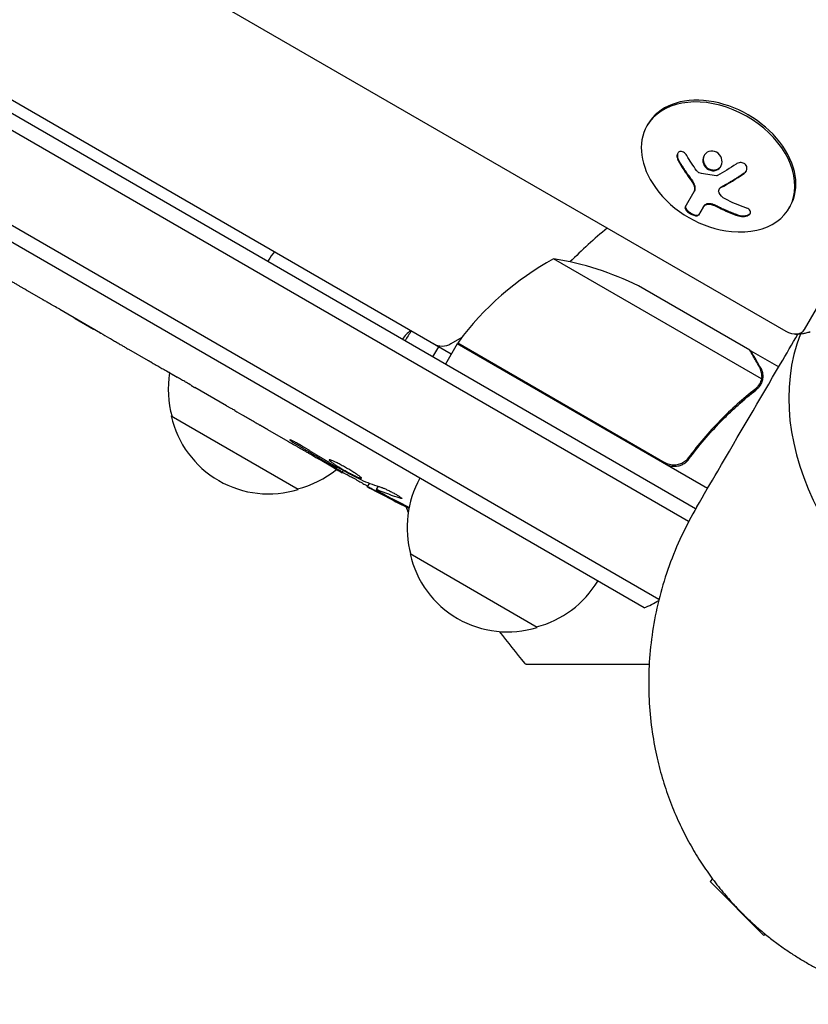
# Model space of a CAD drawing. Units: millimetres. Extents: x -5258 to 6782, y -3570 to 3675.
# Drawn here: x -704 to -569, y -2076 to -1908 of the extents above; entities that cross this region are included whole.
import ezdxf

# ---------------------------------------------------------------- set-up
doc = ezdxf.new("R2010")
doc.units = ezdxf.units.MM
doc.header["$LTSCALE"] = 20
doc.linetypes.add('HIDDEN', pattern=[9.525, 6.35, -3.175])
for name, color, linetype in [('2d', 230, 'Continuous'), ('EN-Free_Space', 10, 'HIDDEN'), ('EN-Free_Space_Hatch', 10, 'HIDDEN')]:
    doc.layers.add(name, color=color, linetype=linetype)

msp = doc.modelspace()

# ---------------------------------------------------------------- hatches: boundary and pattern name
at = {"layer": 'EN-Free_Space_Hatch'}
h = msp.add_hatch(dxfattribs=at)
h.set_pattern_fill('ANSI31', color=256, scale=100, angle=-120)
h.set_pattern_definition([(285, (-1016.26, -678.22), (306.681, 82.175), [])])
h.paths.add_polyline_path([(-1729.19, -1863.04, 0.414214), (-363.16, -1497.02, 0.414214), (-729.19, -130.99), (-2775.61, 1050.51, 0.432225), (-4119.98, 671.98, 0.432225), (-3775.61, -681.54)])

# ---------------------------------------------------------------- linework, layer by layer
at = {"layer": '2d'}
for p, q in [((-594.88, -2006.99), (-1440.66, -1518.67)), ((-597.43, -2008.4), (-1440.61, -1521.59)), ((-570.08, -1961.02), (-329.1, -1543.63)), ((-967.16, -1733.89), (-573.26, -1961.31)), ((-589.84, -1993.73), (-1034.99, -1736.72)), ((-588.63, -1991.54), (-1030.68, -1736.32)), ((-630.28, -1965.18), (-743.51, -1899.81)), ((-596.76, -1926.02), (-596.94, -1926.32)), ((-590.42, -1940.18), (-588.87, -1937.5)), ((-584.62, -1937.12), (-584.55, -1937)), ((-587.36, -1940.18), (-588.13, -1941.52)), ((-572.51, -1940.02), (-572.69, -1940.32)), ((-577.43, -1969.43), (-612.85, -1948.98)), ((-579.39, -1964.54), (-598.37, -1953.59)), ((-699.84, -1955.97), (-702.49, -1954.44)), ((-697, -1957.57), (-690.07, -1961.57)), ((-694.6, -1958.96), (-694.62, -1958.98)), ((-694.36, -1959.13), (-691.25, -1960.93)), ((-689.94, -1961.65), (-689.95, -1961.66)), ((-629.28, -1963.45), (-631.28, -1966.91)), ((-628.49, -1962.36), (-630.33, -1963.42)), ((-586.61, -1988.09), (-629.28, -1963.45)), ((-629.18, -1963.28), (-593.8, -1983.71)), ((-681.89, -1966.33), (-685.25, -1964.39)), ((-633.41, -1965.68), (-632.41, -1963.95)), ((-579.22, -1964.64), (-579.28, -1964.74)), ((-579.22, -1964.64), (-574.48, -1967.38)), ((-678.84, -1968.06), (-677.01, -1969.11)), ((-572.5, -1968.52), (-572.5, -1968.52)), ((-577.78, -1970.34), (-577.78, -1970.34)), ((-668.61, -1974), (-673.99, -1970.89)), ((-656.35, -1988.24), (-678, -1975.74)), ((-658.09, -1980.07), (-661.56, -1978.07)), ((-650.22, -1984.62), (-652.93, -1983.05)), ((-589.32, -1982.13), (-590.07, -1983.44)), ((-648.87, -1985.39), (-648.68, -1985.03)), ((-644.24, -1987.18), (-644.6, -1987.76)), ((-642.74, -1987.71), (-643.08, -1988.26)), ((-643.08, -1988.26), (-643.08, -1988.26)), ((-615.65, -2011.74), (-637.3, -1999.24)), ((-585.74, -2054.59), (-586.18, -2055.03)), ((-586.18, -2055.03), (-576.99, -2064.22)), ((-576.76, -2063.99), (-576.99, -2064.22))]:
    msp.add_line(p, q, dxfattribs=at)
for centre, radius, start, end in [((-580.63, -1926.08), 18.33, 215.8721, 264.1279), ((-541, -2019.04), 98, 129.7842, 134.7999), ((-588.87, -1992.86), 50, 118.6503, 143.5272), ((-620.58, -1998.38), 50, 63.6243, 81.1002), ((-635.15, -1964.68), 4, 120, 150), ((-623.44, -1971.44), 17, 143.2437, 150), ((-631.83, -1960.82), 3, 240, 300), ((-626.67, -1964.92), 3, 143.5272, 146.8088), ((-620.66, -1967.28), 3, 165.466, 169.4712), ((-661.52, -1971.18), 17, 170.5395, 195.8135), ((-616.64, -1988.45), 18.33, 92.0895, 93.2479), ((-661.42, -1972.01), 17, 192.6679, 287.3321), ((-616.64, -1988.45), 18.33, 26.7521, 27.9105), ((-660.65, -1971.68), 17, 284.1865, 309.369), ((-530.95, -1778.03), 238.55, 240, 240.3736), ((-620.81, -1994.68), 17, 150.6413, 195.8135), ((-530.95, -1778.03), 238.55, 241.5469, 243.4683), ((-607.72, -1980.35), 32.17, 199.713, 201.6148), ((-620.71, -1995.51), 17, 192.6679, 287.3321), ((-619.95, -1995.18), 17, 284.1865, 329.3587), ((-602.73, -1994.37), 15, 290.7035, 301.3754), ((-385.66, -1827.8), 300, 217.9881, 219.3099)]:
    msp.add_arc(centre, radius, start, end, dxfattribs=at)
for centre, major_axis, ratio, start_param, end_param in [((-584.81, -1933.32), (12.12, -7), 0.707107, -1.006154, 3.141593), ((-584.64, -1933.02), (12.12, -7), 0.707107, 0, 3.141593), ((-584.81, -1933.32), (-12.12, 7), 0.707107, 0, 1.006154), ((-521.55, -1985.36), (-47.41, 27.38), 0.707107, 0.10769, 1.570796), ((-572.34, -1959.71), (2.26, -1.3), 0.707107, -1.570796, 0), ((-539.61, -1773.47), (-110.89, -210.92), 0.469984, 0.050953, 0.08068)]:
    msp.add_ellipse(centre, major_axis=major_axis, ratio=ratio, start_param=start_param, end_param=end_param, dxfattribs=at)
at = {"layer": '2d', "extrusion": (0, 0, -1)}
for centre, major_axis, ratio, start_param, end_param in [((-579.68, -1925.52), (-9.25, 15.75), 0.656223, -1.726025, -1.556574), ((-580.21, -1925.62), (-13.47, 12.4), 0.698401, -2.150211, -1.928314), ((-538.95, -1774.22), (-102.12, -214.64), 0.898331, 0.023222, 0.046995), ((-523.57, -1782.68), (-127.21, -201.57), 0.462192, -0.117477, -0.0806), ((-531.38, -1777.89), (-69.55, -228.17), 0.987978, 0.167312, 0.187622), ((-528.73, -1780.06), (-160.92, -175.1), 0.987086, -0.271168, -0.257971)]:
    msp.add_ellipse(centre, major_axis=major_axis, ratio=ratio, start_param=start_param, end_param=end_param, dxfattribs=at)
at = {"layer": '2d'}
for points, knots in [([(-590.15, -1931.37), (-590.22, -1931.25), (-590.3, -1931.13), (-590.4, -1931.03), (-590.5, -1930.94), (-590.61, -1930.85), (-590.72, -1930.79), (-590.83, -1930.73), (-590.94, -1930.7), (-591.05, -1930.68), (-591.16, -1930.67), (-591.26, -1930.68), (-591.35, -1930.71), (-591.44, -1930.74), (-591.52, -1930.79), (-591.58, -1930.85), (-591.65, -1930.92), (-591.7, -1931), (-591.74, -1931.08), (-591.78, -1931.18), (-591.81, -1931.28), (-591.82, -1931.39), (-591.83, -1931.5), (-591.82, -1931.62), (-591.8, -1931.74), (-591.77, -1931.87), (-591.73, -1932), (-591.67, -1932.13), (-591.66, -1932.16), (-591.64, -1932.2), (-591.62, -1932.23)], [0, 0, 0, 0, 0.117688, 0.117688, 0.117688, 0.23572, 0.23572, 0.23572, 0.348983, 0.348983, 0.348983, 0.453941, 0.453941, 0.453941, 0.55245, 0.55245, 0.55245, 0.649106, 0.649106, 0.649106, 0.748614, 0.748614, 0.748614, 0.85433, 0.85433, 0.85433, 0.967387, 0.967387, 0.967387, 1, 1, 1, 1]), ([(-591.66, -1930.95), (-591.71, -1931.04), (-591.74, -1931.15), (-591.76, -1931.4), (-591.75, -1931.55), (-591.68, -1931.84), (-591.62, -1931.98), (-591.55, -1932.11)], [0.6441111, 0.6441111, 0.6441111, 0.6441111, 0.75, 0.75, 0.875, 0.875, 1, 1, 1, 1]), ([(-586.06, -1930.62), (-586.49, -1930.67), (-586.87, -1930.9), (-587.35, -1931.57), (-587.45, -1932.01), (-587.32, -1932.87), (-587.08, -1933.29), (-586.36, -1933.87), (-585.89, -1934.01), (-585.46, -1933.96)], [0, 0, 0, 0, 0.125, 0.125, 0.25, 0.25, 0.375, 0.375, 0.5, 0.5, 0.5, 0.5]), ([(-587.15, -1931.3), (-587.16, -1931.33), (-587.18, -1931.36), (-587.23, -1931.48), (-587.27, -1931.58), (-587.3, -1931.73), (-587.31, -1931.78), (-587.32, -1931.89), (-587.33, -1931.94), (-587.33, -1932.1), (-587.33, -1932.21), (-587.29, -1932.42), (-587.27, -1932.53), (-587.19, -1932.74), (-587.15, -1932.84), (-587.03, -1933.04), (-586.97, -1933.13), (-586.82, -1933.31), (-586.74, -1933.39), (-586.47, -1933.6), (-586.27, -1933.71), (-585.94, -1933.81), (-585.83, -1933.83), (-585.61, -1933.85), (-585.5, -1933.85), (-585.39, -1933.84)], [0.14692, 0.14692, 0.14692, 0.14692, 0.15625, 0.15625, 0.1875, 0.1875, 0.203125, 0.203125, 0.21875, 0.21875, 0.25, 0.25, 0.28125, 0.28125, 0.3125, 0.3125, 0.34375, 0.34375, 0.375, 0.375, 0.4375, 0.4375, 0.46875, 0.46875, 0.5, 0.5, 0.5, 0.5]), ([(-585.46, -1933.96), (-585.03, -1933.91), (-584.65, -1933.68), (-584.18, -1933.01), (-584.08, -1932.58), (-584.21, -1931.71), (-584.44, -1931.29), (-585.16, -1930.7), (-585.62, -1930.56), (-586.06, -1930.62)], [0.5, 0.5, 0.5, 0.5, 0.625, 0.625, 0.75, 0.75, 0.875, 0.875, 1, 1, 1, 1]), ([(-591.55, -1932.11), (-591.47, -1932.25), (-591.39, -1932.39), (-591.27, -1932.59), (-591.21, -1932.69), (-591.15, -1932.8), (-591.12, -1932.85), (-591.1, -1932.88), (-591.09, -1932.89), (-591.04, -1932.98), (-590.98, -1933.08), (-590.91, -1933.19), (-590.88, -1933.24), (-590.86, -1933.27), (-590.85, -1933.28), (-590.8, -1933.37), (-590.73, -1933.47), (-590.66, -1933.58), (-590.63, -1933.63), (-590.61, -1933.66), (-590.6, -1933.67), (-590.55, -1933.76), (-590.48, -1933.85), (-590.41, -1933.96), (-590.38, -1934.01), (-590.36, -1934.04), (-590.35, -1934.06), (-590.29, -1934.14), (-590.22, -1934.24), (-590.15, -1934.35), (-590.12, -1934.39), (-590.1, -1934.42), (-590.09, -1934.43), (-590.03, -1934.52), (-589.96, -1934.61), (-589.88, -1934.72), (-589.85, -1934.77), (-589.83, -1934.8), (-589.82, -1934.81), (-589.81, -1934.82), (-589.71, -1934.96), (-589.62, -1935.08), (-589.54, -1935.19)], [0, 0, 0, 0, 0.125, 0.125, 0.1875, 0.21875, 0.234375, 0.234375, 0.25, 0.25, 0.3125, 0.34375, 0.359375, 0.359375, 0.375, 0.375, 0.4375, 0.46875, 0.484375, 0.484375, 0.5, 0.5, 0.5625, 0.59375, 0.609375, 0.609375, 0.625, 0.625, 0.6875, 0.71875, 0.734375, 0.734375, 0.75, 0.75, 0.8125, 0.84375, 0.859375, 0.867187, 0.867187, 0.875, 0.875, 1, 1, 1, 1]), ([(-585.39, -1933.84), (-585.29, -1933.83), (-585.18, -1933.8), (-584.98, -1933.74), (-584.88, -1933.69), (-584.71, -1933.59), (-584.62, -1933.52), (-584.51, -1933.42), (-584.47, -1933.38), (-584.41, -1933.31), (-584.37, -1933.27), (-584.33, -1933.21), (-584.32, -1933.19), (-584.3, -1933.16)], [0.5, 0.5, 0.5, 0.5, 0.53125, 0.53125, 0.5625, 0.5625, 0.59375, 0.59375, 0.609375, 0.609375, 0.625, 0.625, 0.632412, 0.632412, 0.632412, 0.632412]), ([(-580.39, -1934.44), (-580.28, -1934.36), (-580.17, -1934.26), (-580.09, -1934.15), (-580.01, -1934.04), (-579.94, -1933.91), (-579.91, -1933.78), (-579.88, -1933.65), (-579.87, -1933.52), (-579.89, -1933.39), (-579.91, -1933.27), (-579.95, -1933.16), (-580.01, -1933.06), (-580.07, -1932.97), (-580.15, -1932.88), (-580.24, -1932.81), (-580.32, -1932.75), (-580.42, -1932.69), (-580.52, -1932.66), (-580.63, -1932.62), (-580.75, -1932.59), (-580.86, -1932.59), (-580.98, -1932.58), (-581.11, -1932.59), (-581.23, -1932.61), (-581.37, -1932.64), (-581.5, -1932.69), (-581.61, -1932.76), (-581.65, -1932.77), (-581.68, -1932.79), (-581.71, -1932.82)], [0, 0, 0, 0, 0.123267, 0.123267, 0.123267, 0.246944, 0.246944, 0.246944, 0.364412, 0.364412, 0.364412, 0.469764, 0.469764, 0.469764, 0.565076, 0.565076, 0.565076, 0.656937, 0.656937, 0.656937, 0.751946, 0.751946, 0.751946, 0.854928, 0.854928, 0.854928, 0.968152, 0.968152, 0.968152, 1, 1, 1, 1]), ([(-588.01, -1934.33), (-588.06, -1934.32), (-588.11, -1934.3), (-588.15, -1934.27), (-588.2, -1934.25), (-588.24, -1934.21), (-588.28, -1934.18), (-588.29, -1934.17), (-588.3, -1934.16), (-588.31, -1934.15)], [0, 0, 0, 0, 0.444984, 0.444984, 0.444984, 0.890124, 0.890124, 0.890124, 1, 1, 1, 1]), ([(-584.93, -1934.79), (-584.95, -1934.8), (-584.98, -1934.81), (-585.02, -1934.82), (-585.04, -1934.82), (-585.07, -1934.82), (-585.1, -1934.82)], [0, 0, 0, 0, 0.541586, 0.541586, 0.541586, 1, 1, 1, 1]), ([(-584.24, -1936.71), (-584.21, -1936.69), (-584.15, -1936.66), (-584.09, -1936.63), (-584.05, -1936.61), (-584.02, -1936.59), (-583.97, -1936.56), (-583.91, -1936.53), (-583.84, -1936.49), (-583.81, -1936.47), (-583.79, -1936.46), (-583.77, -1936.46), (-583.69, -1936.41), (-583.61, -1936.37), (-583.49, -1936.3), (-583.43, -1936.26), (-583.36, -1936.22), (-583.33, -1936.2), (-583.3, -1936.19), (-583.29, -1936.18), (-583.21, -1936.14), (-583.13, -1936.09), (-583.01, -1936.02), (-582.94, -1935.98), (-582.87, -1935.94), (-582.84, -1935.92), (-582.82, -1935.91), (-582.8, -1935.9), (-582.72, -1935.85), (-582.6, -1935.78), (-582.45, -1935.69), (-582.38, -1935.65), (-582.35, -1935.63), (-582.33, -1935.61), (-582.31, -1935.61), (-582.23, -1935.55), (-582.11, -1935.48), (-581.96, -1935.39), (-581.89, -1935.34), (-581.86, -1935.32), (-581.83, -1935.31), (-581.82, -1935.3), (-581.73, -1935.25), (-581.61, -1935.17), (-581.47, -1935.08), (-581.39, -1935.03), (-581.36, -1935.01), (-581.34, -1934.99), (-581.33, -1934.99), (-581.24, -1934.93), (-581.12, -1934.85), (-580.97, -1934.75), (-580.91, -1934.71), (-580.86, -1934.68), (-580.84, -1934.67), (-580.66, -1934.55), (-580.5, -1934.44), (-580.32, -1934.32)], [0, 0, 0, 0, 0.03125, 0.046875, 0.046875, 0.0625, 0.0625, 0.09375, 0.109375, 0.117187, 0.117187, 0.125, 0.125, 0.1875, 0.1875, 0.21875, 0.234375, 0.242187, 0.242187, 0.25, 0.25, 0.3125, 0.3125, 0.34375, 0.359375, 0.367187, 0.367187, 0.375, 0.375, 0.4375, 0.46875, 0.484375, 0.492187, 0.492187, 0.5, 0.5, 0.5625, 0.59375, 0.609375, 0.617187, 0.617187, 0.625, 0.625, 0.6875, 0.71875, 0.734375, 0.742187, 0.742187, 0.75, 0.75, 0.8125, 0.84375, 0.859375, 0.859375, 0.875, 0.875, 1, 1, 1, 1]), ([(-580.32, -1934.32), (-580.2, -1934.24), (-580.1, -1934.14), (-580, -1934.01), (-580, -1934), (-579.99, -1933.98)], [0, 0, 0, 0, 0.125, 0.125, 0.1393227, 0.1393227, 0.1393227, 0.1393227]), ([(-589.54, -1935.19), (-589.49, -1935.25), (-589.45, -1935.31), (-589.38, -1935.41), (-589.34, -1935.47), (-589.23, -1935.64), (-589.15, -1935.75), (-589.09, -1935.87)], [0, 0, 0, 0, 0.2166442, 0.2166442, 0.4332885, 0.4332885, 0.866577, 0.866577, 0.866577, 0.866577]), ([(-589.03, -1935.97), (-589.01, -1936.01), (-588.99, -1936.04), (-588.95, -1936.12), (-588.94, -1936.15), (-588.89, -1936.26), (-588.86, -1936.33), (-588.79, -1936.54), (-588.76, -1936.67), (-588.74, -1936.94), (-588.74, -1937.06), (-588.77, -1937.24), (-588.78, -1937.3), (-588.82, -1937.4), (-588.84, -1937.45), (-588.87, -1937.5)], [0, 0, 0, 0, 0.0625, 0.0625, 0.125, 0.125, 0.25, 0.25, 0.5, 0.5, 0.75, 0.75, 0.875, 0.875, 1, 1, 1, 1]), ([(-584.64, -1937.72), (-584.68, -1937.63), (-584.7, -1937.54), (-584.71, -1937.45), (-584.71, -1937.36), (-584.69, -1937.27), (-584.65, -1937.18), (-584.62, -1937.1), (-584.56, -1937.02), (-584.49, -1936.96), (-584.44, -1936.91), (-584.38, -1936.87), (-584.32, -1936.84)], [0, 0, 0, 0, 0.26951, 0.26951, 0.26951, 0.539189, 0.539189, 0.539189, 0.809594, 0.809594, 0.809594, 1, 1, 1, 1]), ([(-584.55, -1937), (-584.53, -1936.96), (-584.5, -1936.92), (-584.43, -1936.85), (-584.4, -1936.82), (-584.33, -1936.76), (-584.29, -1936.74), (-584.24, -1936.71)], [0.6050512, 0.6050512, 0.6050512, 0.6050512, 0.75, 0.75, 0.875, 0.875, 1, 1, 1, 1]), ([(-590.42, -1940.18), (-590.45, -1940.24), (-590.46, -1940.31), (-590.44, -1940.39), (-590.42, -1940.47), (-590.37, -1940.56), (-590.29, -1940.65), (-590.22, -1940.75), (-590.13, -1940.85), (-590.02, -1940.94), (-589.91, -1941.03), (-589.79, -1941.12), (-589.67, -1941.2), (-589.55, -1941.28), (-589.43, -1941.35), (-589.31, -1941.41), (-589.19, -1941.46), (-589.07, -1941.51), (-588.96, -1941.55), (-588.84, -1941.59), (-588.73, -1941.62), (-588.64, -1941.64), (-588.53, -1941.65), (-588.44, -1941.66), (-588.36, -1941.65), (-588.28, -1941.63), (-588.21, -1941.61), (-588.17, -1941.56), (-588.15, -1941.55), (-588.14, -1941.54), (-588.13, -1941.52)], [0, 0, 0, 0, 0.12144, 0.12144, 0.12144, 0.243283, 0.243283, 0.243283, 0.358856, 0.358856, 0.358856, 0.462986, 0.462986, 0.462986, 0.558085, 0.558085, 0.558085, 0.650496, 0.650496, 0.650496, 0.746429, 0.746429, 0.746429, 0.850305, 0.850305, 0.850305, 0.963913, 0.963913, 0.963913, 1, 1, 1, 1]), ([(-590.35, -1940.06), (-590.38, -1940.12), (-590.39, -1940.19), (-590.34, -1940.35), (-590.29, -1940.45), (-590.13, -1940.65), (-590.03, -1940.76), (-589.77, -1940.97), (-589.62, -1941.07), (-589.3, -1941.26), (-589.14, -1941.34), (-588.83, -1941.46), (-588.68, -1941.5), (-588.43, -1941.53), (-588.32, -1941.53), (-588.15, -1941.49), (-588.1, -1941.45), (-588.06, -1941.4)], [0, 0, 0, 0, 0.125, 0.125, 0.25, 0.25, 0.375, 0.375, 0.5, 0.5, 0.625, 0.625, 0.75, 0.75, 0.875, 0.875, 1, 1, 1, 1]), ([(-587.36, -1940.18), (-587.35, -1940.16), (-587.33, -1940.12), (-587.3, -1940.09), (-587.29, -1940.07), (-587.28, -1940.06), (-587.26, -1940.03), (-587.23, -1940), (-587.21, -1939.96), (-587.19, -1939.94), (-587.18, -1939.93), (-587.16, -1939.9), (-587.13, -1939.87), (-587.1, -1939.84), (-587.08, -1939.82), (-587.07, -1939.81), (-587.01, -1939.76), (-586.97, -1939.73), (-586.92, -1939.69)], [0, 0, 0, 0, 0.125, 0.1875, 0.1875, 0.25, 0.25, 0.375, 0.4375, 0.4375, 0.5, 0.5, 0.625, 0.6875, 0.6875, 0.75, 0.75, 1, 1, 1, 1]), ([(-586.99, -1939.81), (-586.93, -1939.76), (-586.84, -1939.72), (-586.74, -1939.69), (-586.64, -1939.66), (-586.52, -1939.65), (-586.39, -1939.65), (-586.27, -1939.65), (-586.13, -1939.67), (-586, -1939.7), (-585.88, -1939.73), (-585.76, -1939.77), (-585.65, -1939.81)], [0, 0, 0, 0, 0.2593, 0.2593, 0.2593, 0.519012, 0.519012, 0.519012, 0.774897, 0.774897, 0.774897, 1, 1, 1, 1]), ([(-586.92, -1939.69), (-586.86, -1939.64), (-586.77, -1939.6), (-586.58, -1939.54), (-586.47, -1939.53), (-586.23, -1939.53), (-586.1, -1939.54), (-585.84, -1939.6), (-585.71, -1939.64), (-585.58, -1939.69)], [0, 0, 0, 0, 0.25, 0.25, 0.5, 0.5, 0.75, 0.75, 1, 1, 1, 1]), ([(-585.58, -1939.69), (-585.54, -1939.71), (-585.5, -1939.72), (-585.42, -1939.76), (-585.38, -1939.77), (-585.31, -1939.81), (-585.27, -1939.82), (-585.19, -1939.86), (-585.15, -1939.88), (-585.07, -1939.91), (-585.04, -1939.93), (-584.96, -1939.96), (-584.92, -1939.98), (-584.81, -1940.04), (-584.74, -1940.08), (-584.66, -1940.11)], [0, 0, 0, 0, 0.125, 0.125, 0.25, 0.25, 0.375, 0.375, 0.5, 0.5, 0.625, 0.625, 0.75, 0.75, 1, 1, 1, 1]), ([(-584.66, -1940.11), (-584.59, -1940.15), (-584.49, -1940.2), (-584.37, -1940.26), (-584.32, -1940.29), (-584.28, -1940.31), (-584.26, -1940.32), (-584.18, -1940.36), (-584.07, -1940.41), (-583.95, -1940.47), (-583.89, -1940.49), (-583.86, -1940.51), (-583.84, -1940.52), (-583.75, -1940.56), (-583.65, -1940.61), (-583.53, -1940.66), (-583.47, -1940.69), (-583.44, -1940.7), (-583.42, -1940.71), (-583.33, -1940.75), (-583.23, -1940.79), (-583.1, -1940.85), (-583.05, -1940.87), (-583.01, -1940.89), (-582.99, -1940.89), (-582.91, -1940.93), (-582.8, -1940.97), (-582.68, -1941.02), (-582.62, -1941.04), (-582.59, -1941.06), (-582.57, -1941.07), (-582.48, -1941.1), (-582.38, -1941.14), (-582.25, -1941.19), (-582.2, -1941.21), (-582.16, -1941.22), (-582.14, -1941.23), (-581.86, -1941.33), (-581.58, -1941.43), (-581.27, -1941.53)], [0, 0, 0, 0, 0.0625, 0.09375, 0.109375, 0.109375, 0.125, 0.125, 0.1875, 0.21875, 0.234375, 0.234375, 0.25, 0.25, 0.3125, 0.34375, 0.359375, 0.359375, 0.375, 0.375, 0.4375, 0.46875, 0.484375, 0.484375, 0.5, 0.5, 0.5625, 0.59375, 0.609375, 0.609375, 0.625, 0.625, 0.6875, 0.71875, 0.734375, 0.734375, 0.75, 0.75, 1, 1, 1, 1]), ([(-581.34, -1941.65), (-581.19, -1941.7), (-581.02, -1941.74), (-580.84, -1941.75), (-580.67, -1941.77), (-580.48, -1941.77), (-580.31, -1941.75), (-580.15, -1941.73), (-579.98, -1941.69), (-579.84, -1941.64), (-579.72, -1941.59), (-579.6, -1941.53), (-579.51, -1941.46), (-579.43, -1941.4), (-579.37, -1941.32), (-579.33, -1941.25), (-579.29, -1941.17), (-579.27, -1941.09), (-579.27, -1941.01), (-579.28, -1940.93), (-579.31, -1940.85), (-579.35, -1940.77), (-579.41, -1940.69), (-579.48, -1940.61), (-579.57, -1940.53), (-579.68, -1940.46), (-579.8, -1940.39), (-579.94, -1940.33), (-579.99, -1940.31), (-580.03, -1940.3), (-580.08, -1940.28)], [0, 0, 0, 0, 0.120796, 0.120796, 0.120796, 0.242046, 0.242046, 0.242046, 0.356333, 0.356333, 0.356333, 0.459168, 0.459168, 0.459168, 0.553739, 0.553739, 0.553739, 0.646543, 0.646543, 0.646543, 0.743592, 0.743592, 0.743592, 0.848997, 0.848997, 0.848997, 0.964083, 0.964083, 0.964083, 1, 1, 1, 1]), ([(-581.27, -1941.53), (-581.11, -1941.58), (-580.93, -1941.62), (-580.57, -1941.65), (-580.38, -1941.65), (-580.03, -1941.6), (-579.85, -1941.55), (-579.56, -1941.43), (-579.43, -1941.35), (-579.33, -1941.24), (-579.32, -1941.22), (-579.31, -1941.2)], [0, 0, 0, 0, 0.125, 0.125, 0.25, 0.25, 0.375, 0.375, 0.5, 0.5, 0.520497, 0.520497, 0.520497, 0.520497]), ([(-660.43, -1947.78), (-660.79, -1948.23), (-661.12, -1948.71), (-661.47, -1949.29), (-661.51, -1949.36), (-661.56, -1949.44)], [1.3981882, 1.3981882, 1.3981882, 1.3981882, 1.5485021, 1.5485021, 1.5707963, 1.5707963, 1.5707963, 1.5707963]), ([(-702.49, -1954.44), (-702.49, -1954.44), (-702.5, -1954.43), (-702.57, -1954.39), (-702.62, -1954.36), (-702.76, -1954.27), (-702.84, -1954.22), (-703.03, -1954.11), (-703.15, -1954.04), (-703.4, -1953.89), (-703.53, -1953.81), (-703.83, -1953.64), (-703.98, -1953.55), (-704.31, -1953.35), (-704.48, -1953.26), (-704.83, -1953.05), (-705.01, -1952.95), (-705.19, -1952.85)], [0.000000197, 0.000000197, 0.000000197, 0.000000197, 0.000612703, 0.000612703, 0.001225209, 0.001225209, 0.001837716, 0.001837716, 0.002450222, 0.002450222, 0.003062728, 0.003062728, 0.003675234, 0.003675234, 0.00428774, 0.00428774, 0.004900246, 0.004900246, 0.004900246, 0.004900246]), ([(-697, -1957.57), (-697.32, -1957.39), (-697.64, -1957.2), (-698.1, -1956.94), (-698.24, -1956.86), (-698.52, -1956.7), (-698.65, -1956.63), (-698.9, -1956.49), (-699.02, -1956.42), (-699.23, -1956.31), (-699.32, -1956.25), (-699.56, -1956.12), (-699.68, -1956.06), (-699.74, -1956.03)], [0.000000197, 0.000000197, 0.000000197, 0.000000197, 0.001108385, 0.001108385, 0.001662478, 0.001662478, 0.002216572, 0.002216572, 0.002770666, 0.002770666, 0.003324759, 0.003324759, 0.004432947, 0.004432947, 0.004432947, 0.004432947]), ([(-694.62, -1958.98), (-694.62, -1958.98), (-694.59, -1959), (-694.5, -1959.05), (-694.43, -1959.09), (-694.36, -1959.13)], [0.0000001972, 0.0000001972, 0.0000001972, 0.0000001972, 0.0002344487, 0.0002344487, 0.0004687001, 0.0004687001, 0.0004687001, 0.0004687001]), ([(-690.15, -1961.56), (-690.19, -1961.53), (-690.25, -1961.5), (-690.4, -1961.41), (-690.49, -1961.36), (-690.78, -1961.2), (-691.01, -1961.06), (-691.25, -1960.93)], [0.000001147, 0.000001147, 0.000001147, 0.000001147, 0.000403438, 0.000403438, 0.00080573, 0.00080573, 0.001610313, 0.001610313, 0.001610313, 0.001610313]), ([(-690.15, -1961.56), (-690.08, -1961.59), (-690.03, -1961.62), (-689.97, -1961.65), (-689.95, -1961.66), (-689.95, -1961.66)], [0.00000032, 0.00000032, 0.00000032, 0.00000032, 0.000569971, 0.000569971, 0.001139621, 0.001139621, 0.001139621, 0.001139621]), ([(-690.07, -1961.57), (-689.55, -1961.87), (-689.04, -1962.17), (-688.3, -1962.6), (-688.06, -1962.74), (-687.6, -1963.01), (-687.38, -1963.14), (-686.96, -1963.39), (-686.75, -1963.51), (-686.38, -1963.73), (-686.21, -1963.83), (-685.89, -1964.02), (-685.74, -1964.1), (-685.49, -1964.25), (-685.38, -1964.32), (-685.29, -1964.37)], [0.000000197, 0.000000197, 0.000000197, 0.000000197, 0.001782446, 0.001782446, 0.00267357, 0.00267357, 0.003564695, 0.003564695, 0.004455819, 0.004455819, 0.005346943, 0.005346943, 0.006238068, 0.006238068, 0.007129192, 0.007129192, 0.007129192, 0.007129192]), ([(-588.44, -1991.2), (-587.25, -1989.18), (-586.06, -1987.15), (-581.31, -1979.04), (-577.74, -1972.95), (-573.18, -1965.17), (-572.19, -1963.47), (-571.19, -1961.78)], [0, 0, 0, 0, 10, 10, 40, 40, 48.359045, 48.359045, 48.359045, 48.359045]), ([(-571.79, -1961.77), (-571.67, -1961.78), (-571.54, -1961.78), (-571.26, -1961.78), (-571.1, -1961.77), (-570.77, -1961.75), (-570.59, -1961.73), (-570.21, -1961.67), (-570.01, -1961.63), (-569.58, -1961.52), (-569.35, -1961.46), (-569.11, -1961.37)], [5.3245851, 5.3245851, 5.3245851, 5.3245851, 5.40514, 5.40514, 5.4856949, 5.4856949, 5.5662498, 5.5662498, 5.6468047, 5.6468047, 5.7273596, 5.7273596, 5.7273596, 5.7273596]), ([(-577.78, -1967.34), (-578.19, -1966.62), (-578.54, -1966.02), (-579.08, -1965.08), (-579.28, -1964.73), (-579.39, -1964.54)], [0, 0, 0, 0, 0.00517024, 0.00517024, 0.01034048, 0.01034048, 0.01034048, 0.01034048]), ([(-681.24, -1966.7), (-681.14, -1966.75), (-681.02, -1966.82), (-680.78, -1966.95), (-680.69, -1967), (-680.5, -1967.11), (-680.4, -1967.16), (-680.19, -1967.28), (-680.08, -1967.35), (-679.85, -1967.48), (-679.73, -1967.55), (-679.48, -1967.69), (-679.35, -1967.76), (-679.1, -1967.91), (-678.97, -1967.98), (-678.84, -1968.06)], [0.000000319, 0.000000319, 0.000000319, 0.000000319, 0.000888854, 0.000888854, 0.001333121, 0.001333121, 0.001777389, 0.001777389, 0.002221656, 0.002221656, 0.002665924, 0.002665924, 0.003110191, 0.003110191, 0.003554458, 0.003554458, 0.003554458, 0.003554458]), ([(-678.23, -1968.42), (-678.21, -1968.43), (-678.18, -1968.45), (-678.09, -1968.5), (-678.04, -1968.53), (-677.93, -1968.6), (-677.88, -1968.63), (-677.79, -1968.68), (-677.75, -1968.7), (-677.74, -1968.71)], [0.000003263, 0.000003263, 0.000003263, 0.000003263, 0.0001923825, 0.0001923825, 0.000381502, 0.000381502, 0.0005706214, 0.0005706214, 0.0007597409, 0.0007597409, 0.0007597409, 0.0007597409]), ([(-577.38, -1969.02), (-577.36, -1968.75), (-577.38, -1968.47), (-577.48, -1968.06), (-577.52, -1967.92), (-577.62, -1967.63), (-577.69, -1967.49), (-577.78, -1967.34)], [0, 0, 0, 0, 0.00218234, 0.00218234, 0.003273511, 0.003273511, 0.004364681, 0.004364681, 0.004364681, 0.004364681]), ([(-577.6, -1967.45), (-577.52, -1967.59), (-577.45, -1967.73), (-577.36, -1967.96), (-577.34, -1968.04), (-577.3, -1968.15), (-577.29, -1968.21), (-577.27, -1968.29), (-577.26, -1968.32), (-577.26, -1968.34), (-577.26, -1968.35), (-577.25, -1968.35), (-577.2, -1968.65), (-577.18, -1968.94), (-577.21, -1969.23)], [0, 0, 0, 0, 0.25, 0.25, 0.375, 0.375, 0.4375, 0.46875, 0.484375, 0.492187, 0.492187, 0.5, 0.5, 1, 1, 1, 1]), ([(-674.63, -1970.51), (-674.72, -1970.46), (-674.84, -1970.38), (-675.08, -1970.24), (-675.17, -1970.19), (-675.35, -1970.08), (-675.45, -1970.02), (-675.66, -1969.9), (-675.77, -1969.83), (-676, -1969.7), (-676.12, -1969.63), (-676.37, -1969.49), (-676.49, -1969.41), (-676.75, -1969.26), (-676.88, -1969.19), (-677.01, -1969.11)], [0.000000319, 0.000000319, 0.000000319, 0.000000319, 0.000888854, 0.000888854, 0.001333122, 0.001333122, 0.001777389, 0.001777389, 0.002221657, 0.002221657, 0.002665925, 0.002665925, 0.003110192, 0.003110192, 0.00355446, 0.00355446, 0.00355446, 0.00355446]), ([(-577.21, -1969.23), (-577.21, -1969.3), (-577.22, -1969.37), (-577.25, -1969.55), (-577.27, -1969.65), (-577.33, -1969.86), (-577.37, -1969.97), (-577.47, -1970.21), (-577.53, -1970.33), (-577.6, -1970.46)], [0, 0, 0, 0, 0.00051115, 0.00051115, 0.001022301, 0.001022301, 0.001533451, 0.001533451, 0.002044601, 0.002044601, 0.002044601, 0.002044601]), ([(-578.52, -1971.2), (-580.57, -1972.81), (-582.55, -1974.57), (-586.35, -1978.45), (-588.17, -1980.57), (-589.89, -1982.89)], [0, 0, 0, 0, 0.00859307, 0.00859307, 0.01718614, 0.01718614, 0.01718614, 0.01718614]), ([(-589.83, -1983.15), (-588.12, -1980.83), (-586.3, -1978.69), (-583.89, -1976.22), (-583.4, -1975.74), (-582.41, -1974.79), (-581.91, -1974.33), (-580.4, -1972.97), (-579.38, -1972.12), (-578.35, -1971.31)], [0.00267622, 0.00267622, 0.00267622, 0.00267622, 0.01136401, 0.01136401, 0.01353595, 0.01353595, 0.0157079, 0.0157079, 0.0200518, 0.0200518, 0.0200518, 0.0200518]), ([(-667.19, -1974.79), (-667.4, -1974.67), (-667.59, -1974.56), (-667.94, -1974.36), (-668.09, -1974.28), (-668.47, -1974.07), (-668.61, -1973.99), (-668.61, -1974)], [0.000000543, 0.000000543, 0.000000543, 0.000000543, 0.000745385, 0.000745385, 0.001490227, 0.001490227, 0.002979911, 0.002979911, 0.002979911, 0.002979911]), ([(-667.19, -1974.79), (-666.68, -1975.08), (-666.15, -1975.38), (-665.33, -1975.85), (-665.06, -1976.01), (-664.53, -1976.32), (-664.27, -1976.47), (-664.01, -1976.62)], [0.000003272, 0.000003272, 0.000003272, 0.000003272, 0.00186313, 0.00186313, 0.002793058, 0.002793058, 0.003722987, 0.003722987, 0.003722987, 0.003722987]), ([(-664.01, -1976.62), (-663.78, -1976.76), (-663.57, -1976.88), (-663.19, -1977.11), (-663.03, -1977.2), (-662.91, -1977.28)], [0.000000517, 0.000000517, 0.000000517, 0.000000517, 0.000835055, 0.000835055, 0.001669592, 0.001669592, 0.001669592, 0.001669592]), ([(-658.09, -1980.07), (-658.09, -1980.07), (-658.08, -1980.08), (-658.01, -1980.11), (-657.96, -1980.14), (-657.83, -1980.21), (-657.75, -1980.26), (-657.56, -1980.36), (-657.45, -1980.42), (-657.21, -1980.56), (-657.08, -1980.63), (-656.79, -1980.79), (-656.64, -1980.88), (-656.33, -1981.05), (-656.17, -1981.15), (-655.83, -1981.34), (-655.67, -1981.44), (-655.33, -1981.63), (-655.16, -1981.73), (-654.83, -1981.92), (-654.67, -1982.02), (-654.36, -1982.2), (-654.21, -1982.29), (-653.93, -1982.45), (-653.8, -1982.53), (-653.56, -1982.67), (-653.45, -1982.73), (-653.27, -1982.84), (-653.19, -1982.89), (-653.06, -1982.97), (-653.01, -1983), (-652.95, -1983.04), (-652.93, -1983.05), (-652.93, -1983.05)], [0.000000197, 0.000000197, 0.000000197, 0.000000197, 0.000582564, 0.000582564, 0.00116493, 0.00116493, 0.001747296, 0.001747296, 0.002329663, 0.002329663, 0.002912029, 0.002912029, 0.003494395, 0.003494395, 0.004076762, 0.004076762, 0.004659128, 0.004659128, 0.005241494, 0.005241494, 0.005823861, 0.005823861, 0.006406227, 0.006406227, 0.006988593, 0.006988593, 0.00757096, 0.00757096, 0.008153326, 0.008153326, 0.008735693, 0.008735693, 0.009318059, 0.009318059, 0.009318059, 0.009318059]), ([(-655.29, -1981.12), (-655.4, -1981.05), (-655.51, -1980.99), (-655.74, -1980.85), (-655.86, -1980.78), (-656.09, -1980.65), (-656.2, -1980.58), (-656.43, -1980.45), (-656.55, -1980.39), (-656.87, -1980.21), (-657.08, -1980.11), (-657.33, -1979.98), (-657.41, -1979.95), (-657.54, -1979.88), (-657.6, -1979.86), (-657.7, -1979.82), (-657.73, -1979.81), (-657.79, -1979.79), (-657.8, -1979.79), (-657.81, -1979.82), (-657.77, -1979.85), (-657.65, -1979.95), (-657.6, -1979.99), (-657.47, -1980.07), (-657.4, -1980.12), (-657.24, -1980.22), (-657.15, -1980.28), (-656.96, -1980.4), (-656.86, -1980.46), (-656.76, -1980.52)], [0.000091322, 0.000091322, 0.000091322, 0.000091322, 0.000493092, 0.000493092, 0.000894863, 0.000894863, 0.001296633, 0.001296633, 0.001698403, 0.001698403, 0.002501944, 0.002501944, 0.002903714, 0.002903714, 0.003305485, 0.003305485, 0.003707255, 0.003707255, 0.004109026, 0.004109026, 0.004912566, 0.004912566, 0.005314337, 0.005314337, 0.005716107, 0.005716107, 0.006117877, 0.006117877, 0.006519648, 0.006519648, 0.006519648, 0.006519648]), ([(-649.72, -1983.74), (-649.92, -1983.64), (-650.1, -1983.56), (-650.42, -1983.41), (-650.57, -1983.35), (-650.74, -1983.28), (-650.8, -1983.26), (-650.89, -1983.23), (-650.93, -1983.22), (-651.03, -1983.2), (-651.07, -1983.21), (-651.08, -1983.22), (-651.09, -1983.24), (-651.07, -1983.28), (-650.98, -1983.38), (-650.9, -1983.44), (-650.7, -1983.59), (-650.58, -1983.68), (-650.28, -1983.89), (-650.12, -1984), (-649.93, -1984.11)], [0.000000236, 0.000000236, 0.000000236, 0.000000236, 0.000786268, 0.000786268, 0.0015723, 0.0015723, 0.001965316, 0.001965316, 0.002358332, 0.002358332, 0.003144365, 0.003144365, 0.003144365, 0.003924783, 0.003924783, 0.004705201, 0.004705201, 0.005485619, 0.005485619, 0.006266036, 0.006266036, 0.006266036, 0.006266036]), ([(-649.93, -1984.11), (-649.73, -1984.24), (-649.51, -1984.38), (-649.17, -1984.59), (-649.05, -1984.66), (-648.81, -1984.8), (-648.69, -1984.87), (-648.32, -1985.08), (-648.07, -1985.22), (-647.71, -1985.42), (-647.59, -1985.48), (-647.35, -1985.6), (-647.24, -1985.66), (-646.91, -1985.83), (-646.7, -1985.93), (-646.33, -1986.11), (-646.17, -1986.18), (-645.96, -1986.26), (-645.9, -1986.28), (-645.8, -1986.32), (-645.75, -1986.33), (-645.64, -1986.36), (-645.59, -1986.36), (-645.58, -1986.34), (-645.57, -1986.33), (-645.57, -1986.32), (-645.59, -1986.28), (-645.61, -1986.26), (-645.69, -1986.17), (-645.78, -1986.1), (-646.01, -1985.92), (-646.15, -1985.82), (-646.41, -1985.65), (-646.5, -1985.59), (-646.69, -1985.46), (-646.79, -1985.4), (-647.1, -1985.2), (-647.34, -1985.06), (-647.69, -1984.85), (-647.81, -1984.78), (-648.05, -1984.64), (-648.18, -1984.57), (-648.55, -1984.36), (-648.79, -1984.23), (-649.27, -1983.97), (-649.5, -1983.85), (-649.72, -1983.74)], [0.00000024, 0.00000024, 0.00000024, 0.00000024, 0.00084465, 0.00084465, 0.00126686, 0.00126686, 0.00168907, 0.00168907, 0.00253349, 0.00253349, 0.0029557, 0.0029557, 0.00337791, 0.00337791, 0.00422233, 0.00422233, 0.00506674, 0.00506674, 0.00548895, 0.00548895, 0.00591116, 0.00591116, 0.00675558, 0.00675558, 0.00675558, 0.00717871, 0.00717871, 0.00760184, 0.00760184, 0.00844811, 0.00844811, 0.00929437, 0.00929437, 0.0097175, 0.0097175, 0.01014064, 0.01014064, 0.0109869, 0.0109869, 0.01141003, 0.01141003, 0.01183316, 0.01183316, 0.01267943, 0.01267943, 0.01352569, 0.01352569, 0.01352569, 0.01352569]), ([(-589.83, -1983.15), (-589.94, -1983.29), (-590.06, -1983.43), (-590.32, -1983.68), (-590.46, -1983.79), (-590.77, -1983.99), (-590.93, -1984.07), (-591.27, -1984.21), (-591.44, -1984.27), (-591.8, -1984.34), (-591.98, -1984.36), (-592.35, -1984.37), (-592.53, -1984.36), (-592.89, -1984.31), (-593.07, -1984.26), (-593.42, -1984.14), (-593.58, -1984.06), (-593.74, -1983.97)], [0, 0, 0, 0, 0.000547232, 0.000547232, 0.001094464, 0.001094464, 0.001641696, 0.001641696, 0.002188928, 0.002188928, 0.002736159, 0.002736159, 0.003283391, 0.003283391, 0.003830623, 0.003830623, 0.004377855, 0.004377855, 0.004377855, 0.004377855]), ([(-589.89, -1982.89), (-590.05, -1983.12), (-590.25, -1983.31), (-590.58, -1983.57), (-590.7, -1983.65), (-590.94, -1983.79), (-591.07, -1983.85), (-591.45, -1984), (-591.73, -1984.07), (-592.15, -1984.11), (-592.29, -1984.11), (-592.57, -1984.1), (-592.71, -1984.08), (-592.85, -1984.06)], [0, 0, 0, 0, 0.000839577, 0.000839577, 0.001259366, 0.001259366, 0.001679155, 0.001679155, 0.002518732, 0.002518732, 0.002938521, 0.002938521, 0.00335831, 0.00335831, 0.00335831, 0.00335831]), ([(-650.69, -1983.92), (-650.59, -1983.99), (-650.48, -1984.05), (-650.26, -1984.18), (-650.14, -1984.24), (-650.04, -1984.3)], [0.0000052657, 0.0000052657, 0.0000052657, 0.0000052657, 0.0003919825, 0.0003919825, 0.0007786993, 0.0007786993, 0.0007786993, 0.0007786993]), ([(-648.85, -1985.35), (-648.85, -1985.34), (-648.87, -1985.32), (-648.98, -1985.24), (-649.07, -1985.18), (-649.29, -1985.03), (-649.43, -1984.95), (-649.76, -1984.74), (-649.94, -1984.63), (-650.15, -1984.5)], [0.000000197, 0.000000197, 0.000000197, 0.000000197, 0.000938699, 0.000938699, 0.0018772, 0.0018772, 0.002815702, 0.002815702, 0.003754204, 0.003754204, 0.003754204, 0.003754204]), ([(-648.84, -1985.33), (-648.84, -1985.33), (-648.82, -1985.33), (-648.77, -1985.36), (-648.72, -1985.38), (-648.61, -1985.43), (-648.54, -1985.46), (-648.39, -1985.54), (-648.29, -1985.59), (-648.09, -1985.7), (-647.99, -1985.75), (-647.75, -1985.88), (-647.63, -1985.95), (-647.24, -1986.16), (-646.95, -1986.31), (-646.54, -1986.54), (-646.4, -1986.62), (-646.12, -1986.78), (-645.99, -1986.85), (-645.73, -1987), (-645.61, -1987.07), (-645.38, -1987.2), (-645.27, -1987.26), (-645.07, -1987.38), (-644.99, -1987.43), (-644.83, -1987.52), (-644.77, -1987.56), (-644.67, -1987.63), (-644.63, -1987.65), (-644.58, -1987.69), (-644.56, -1987.7), (-644.57, -1987.7)], [0.000000197, 0.000000197, 0.000000197, 0.000000197, 0.000478082, 0.000478082, 0.000955967, 0.000955967, 0.001433851, 0.001433851, 0.001911736, 0.001911736, 0.002389621, 0.002389621, 0.002867505, 0.002867505, 0.003823275, 0.003823275, 0.00430116, 0.00430116, 0.004779044, 0.004779044, 0.005256929, 0.005256929, 0.005734814, 0.005734814, 0.006212698, 0.006212698, 0.006690583, 0.006690583, 0.007168468, 0.007168468, 0.007646353, 0.007646353, 0.007646353, 0.007646353]), ([(-641.76, -1989.24), (-641.93, -1989.15), (-642.11, -1989.05), (-642.46, -1988.87), (-642.64, -1988.78), (-642.98, -1988.6), (-643.14, -1988.51), (-643.45, -1988.35), (-643.6, -1988.27), (-643.87, -1988.13), (-643.99, -1988.07), (-644.21, -1987.96), (-644.3, -1987.91), (-644.45, -1987.83), (-644.5, -1987.8), (-644.58, -1987.77), (-644.6, -1987.76), (-644.6, -1987.76)], [0.000001399, 0.000001399, 0.000001399, 0.000001399, 0.000597808, 0.000597808, 0.001194216, 0.001194216, 0.001790625, 0.001790625, 0.002387034, 0.002387034, 0.002983443, 0.002983443, 0.003579851, 0.003579851, 0.00417626, 0.00417626, 0.004772669, 0.004772669, 0.004772669, 0.004772669]), ([(-642.86, -1988.33), (-642.95, -1988.29), (-643.02, -1988.27), (-643.09, -1988.25), (-643.09, -1988.26), (-643.02, -1988.33), (-642.85, -1988.44), (-642.59, -1988.6)], [0.000008673, 0.000008673, 0.000008673, 0.000008673, 0.000638311, 0.000638311, 0.00126795, 0.00126795, 0.002527227, 0.002527227, 0.002527227, 0.002527227]), ([(-642.59, -1988.6), (-642.27, -1988.78), (-641.91, -1988.98), (-641.31, -1989.31), (-641.1, -1989.43), (-640.67, -1989.66), (-640.46, -1989.77), (-640.23, -1989.89)], [0.000012654, 0.000012654, 0.000012654, 0.000012654, 0.001527228, 0.001527228, 0.002284515, 0.002284515, 0.003041801, 0.003041801, 0.003041801, 0.003041801]), ([(-642.15, -1987.9), (-642.1, -1987.92), (-642.04, -1987.94), (-641.91, -1987.99), (-641.84, -1988.02), (-641.68, -1988.09), (-641.6, -1988.12), (-641.42, -1988.2), (-641.33, -1988.24), (-641.14, -1988.33), (-641.04, -1988.38), (-640.84, -1988.48), (-640.74, -1988.53), (-640.54, -1988.63), (-640.43, -1988.69), (-640.23, -1988.79), (-640.13, -1988.85), (-639.84, -1989.01), (-639.65, -1989.11), (-639.32, -1989.31), (-639.17, -1989.4), (-638.94, -1989.56), (-638.85, -1989.63), (-638.74, -1989.73), (-638.71, -1989.77), (-638.72, -1989.78), (-638.73, -1989.8), (-638.76, -1989.8), (-638.84, -1989.79), (-638.9, -1989.77), (-638.98, -1989.75)], [0.000504699, 0.000504699, 0.000504699, 0.000504699, 0.000848397, 0.000848397, 0.001192095, 0.001192095, 0.001535792, 0.001535792, 0.00187949, 0.00187949, 0.002223188, 0.002223188, 0.002566885, 0.002566885, 0.002910583, 0.002910583, 0.003254281, 0.003254281, 0.003941676, 0.003941676, 0.004629072, 0.004629072, 0.005316467, 0.005316467, 0.006003862, 0.006003862, 0.006003862, 0.006502526, 0.006502526, 0.00700119, 0.00700119, 0.00700119, 0.00700119]), ([(-617.4, -2018.04), (-617.42, -2018.04), (-617.45, -2018.04), (-617.5, -2018.03), (-617.53, -2018.02), (-617.59, -2018), (-617.63, -2017.98), (-617.71, -2017.93), (-617.75, -2017.9), (-617.78, -2017.86)], [0, 0, 0, 0, 0.0795151, 0.0795151, 0.1570626, 0.1570626, 0.2830267, 0.2830267, 0.44119, 0.44119, 0.44119, 0.44119]), ([(-596.55, -2018.04), (-596.73, -2018.04), (-596.92, -2018.04), (-598.67, -2018.04), (-600.19, -2018.04), (-603.1, -2018.04), (-604.5, -2018.04), (-607.15, -2018.04), (-608.41, -2018.04), (-610.76, -2018.04), (-611.84, -2018.04), (-613.74, -2018.04), (-614.58, -2018.04), (-615.44, -2018.04), (-615.61, -2018.04), (-615.91, -2018.04), (-616.06, -2018.04), (-616.45, -2018.04), (-616.68, -2018.04), (-617.04, -2018.04), (-617.17, -2018.04), (-617.31, -2018.04), (-617.34, -2018.04), (-617.39, -2018.04), (-617.4, -2018.04), (-617.4, -2018.04)], [0.00514953, 0.00514953, 0.00514953, 0.00514953, 0.00583895, 0.00583895, 0.01167789, 0.01167789, 0.01751684, 0.01751684, 0.02335578, 0.02335578, 0.02919473, 0.02919473, 0.03503367, 0.03503367, 0.03649341, 0.03649341, 0.03795314, 0.03795314, 0.04087262, 0.04087262, 0.04379209, 0.04379209, 0.04525182, 0.04525182, 0.04665964, 0.04665964, 0.04665964, 0.04665964])]:
    msp.add_open_spline(points, degree=3, knots=knots, dxfattribs=at)
for points in [[(-591.62, -1932.23), (-591.01, -1933.31), (-590.34, -1934.34), (-589.61, -1935.32)], [(-581.71, -1932.82), (-582.79, -1933.54), (-583.87, -1934.2), (-584.93, -1934.79)], [(-588.31, -1934.15), (-588.36, -1934.08), (-588.41, -1934.02), (-588.46, -1933.95)], [(-585.1, -1934.82), (-586.1, -1934.71), (-587.07, -1934.55), (-588.01, -1934.33)], [(-584.32, -1936.84), (-583.04, -1936.15), (-581.72, -1935.35), (-580.39, -1934.44)], [(-589.61, -1935.32), (-589.44, -1935.54), (-589.29, -1935.76), (-589.16, -1935.99)], [(-589.16, -1935.99), (-589.14, -1936.02), (-589.12, -1936.06), (-589.1, -1936.09)], [(-589.1, -1936.09), (-588.78, -1936.66), (-588.72, -1937.24), (-588.94, -1937.62)], [(-589.09, -1935.87), (-589.07, -1935.9), (-589.05, -1935.94), (-589.03, -1935.97)], [(-583.6, -1938.77), (-584.08, -1938.52), (-584.45, -1938.15), (-584.64, -1937.72)], [(-587.43, -1940.3), (-587.33, -1940.13), (-587.18, -1939.96), (-586.99, -1939.81)], [(-585.65, -1939.81), (-585.33, -1939.94), (-585.03, -1940.08), (-584.73, -1940.24)], [(-584.73, -1940.24), (-583.62, -1940.81), (-582.48, -1941.29), (-581.34, -1941.65)], [(-699.74, -1956.03), (-699.8, -1955.99), (-699.84, -1955.97), (-699.84, -1955.97)], [(-685.29, -1964.37), (-685.27, -1964.38), (-685.26, -1964.39), (-685.25, -1964.39)], [(-577.78, -1970.34), (-577.87, -1970.5), (-577.98, -1970.65), (-578.1, -1970.79)], [(-577.78, -1970.34), (-577.81, -1970.4), (-577.84, -1970.45), (-577.88, -1970.51)], [(-577.78, -1970.34), (-577.78, -1970.34), (-577.78, -1970.34), (-577.77, -1970.33)], [(-577.76, -1970.32), (-577.77, -1970.32), (-577.77, -1970.33), (-577.77, -1970.33)], [(-577.43, -1969.43), (-577.5, -1969.75), (-577.61, -1970.04), (-577.76, -1970.32)], [(-577.38, -1969.02), (-577.39, -1969.16), (-577.41, -1969.29), (-577.43, -1969.43)], [(-578.1, -1970.79), (-578.22, -1970.94), (-578.37, -1971.08), (-578.52, -1971.2)], [(-577.63, -1970.51), (-577.82, -1970.82), (-578.05, -1971.09), (-578.35, -1971.31)], [(-577.6, -1970.46), (-577.61, -1970.48), (-577.62, -1970.49), (-577.63, -1970.51)], [(-592.85, -1984.06), (-593.19, -1983.99), (-593.5, -1983.88), (-593.8, -1983.71)], [(-650.15, -1984.5), (-650.44, -1984.32), (-650.75, -1984.13), (-651.09, -1983.93)], [(-650.04, -1984.3), (-650.03, -1984.3), (-650.02, -1984.31), (-650.01, -1984.31)], [(-645.52, -1986.67), (-645.43, -1986.72), (-645.36, -1986.75), (-645.31, -1986.77)]]:
    msp.add_open_spline(points, degree=3, dxfattribs=at)
for points, weights in [([(-702.49, -1954.44), (-702.49, -1954.44), (-702.49, -1954.44), (-702.49, -1954.44)], [1, 0.999983666336, 0.999968263196, 0.99995379058]), ([(-577.6, -1967.45), (-578.67, -1965.59), (-579.22, -1964.64), (-579.22, -1964.64)], [1, 0.989183671007, 0.983775506511, 0.983775506511]), ([(-681.24, -1966.7), (-681.46, -1966.58), (-681.67, -1966.46), (-681.89, -1966.33)], [1, 0.999958271076, 0.999922493856, 0.999892668341]), ([(-678.23, -1968.42), (-678.29, -1968.38), (-678.34, -1968.35), (-678.4, -1968.31)], [1, 0.999994954281, 0.99999050503, 0.999986652247]), ([(-677.74, -1968.71), (-677.68, -1968.74), (-677.62, -1968.77), (-677.56, -1968.8)], [1, 0.999994954281, 0.99999050503, 0.999986652247]), ([(-674.63, -1970.51), (-674.42, -1970.64), (-674.21, -1970.77), (-673.99, -1970.89)], [1, 0.99995827057, 0.99992249284, 0.99989266681]), ([(-572.77, -1972.54), (-572.77, -1972.54), (-572.77, -1972.54), (-572.77, -1972.54)], [0.963463738666, 0.963460618347, 0.963457498044, 0.963454377756]), ([(-668.61, -1974), (-668.61, -1974), (-668.61, -1974), (-668.61, -1974)], [0.999924125596, 0.999946834862, 0.99997212633, 1]), ([(-661.56, -1978.07), (-662.01, -1977.81), (-662.46, -1977.54), (-662.91, -1977.28)], [0.999931791705, 0.99994418816, 0.999966924258, 1]), ([(-658.09, -1980.07), (-658.09, -1980.07), (-658.09, -1980.07), (-658.09, -1980.07)], [1, 0.999990728003, 0.999982785614, 0.999976172833]), ([(-651.09, -1983.93), (-652.98, -1982.8), (-654.87, -1981.66), (-656.76, -1980.52)], [1, 0.99998882332, 0.99998882332, 1]), ([(-650.69, -1983.92), (-652.23, -1982.99), (-653.76, -1982.05), (-655.29, -1981.12)], [1, 0.99999310259, 0.99999310259, 1]), ([(-652.93, -1983.05), (-652.93, -1983.05), (-652.93, -1983.05), (-652.93, -1983.05)], [1, 0.999979602284, 0.99996053438, 0.999942796288]), ([(-588.44, -1991.2), (-607.93, -2024.47), (-593.69, -2055.02), (-569.75, -2068.84)], [0.500005675233, 0.498878876677, 0.6655436516, 1]), ([(-569.75, -2068.84), (-545.81, -2082.66), (-512.24, -2079.71), (-493.18, -2046.2)], [1, 0.6655436516, 0.498878876677, 0.500005675233])]:
    msp.add_rational_spline(points, weights, degree=3, dxfattribs=at)
at = {"layer": 'EN-Free_Space', "flags": 128}
msp.add_lwpolyline([(-363.16, -1497.02, 0.414214), (-729.19, -130.99), (-2775.61, 1050.51, 0.432225), (-4119.98, 671.98, 0.432225), (-3775.61, -681.54), (-1729.19, -1863.04, 0.414214)], format="xyb", close=True, dxfattribs=at)

doc.saveas('drawing.dxf')
